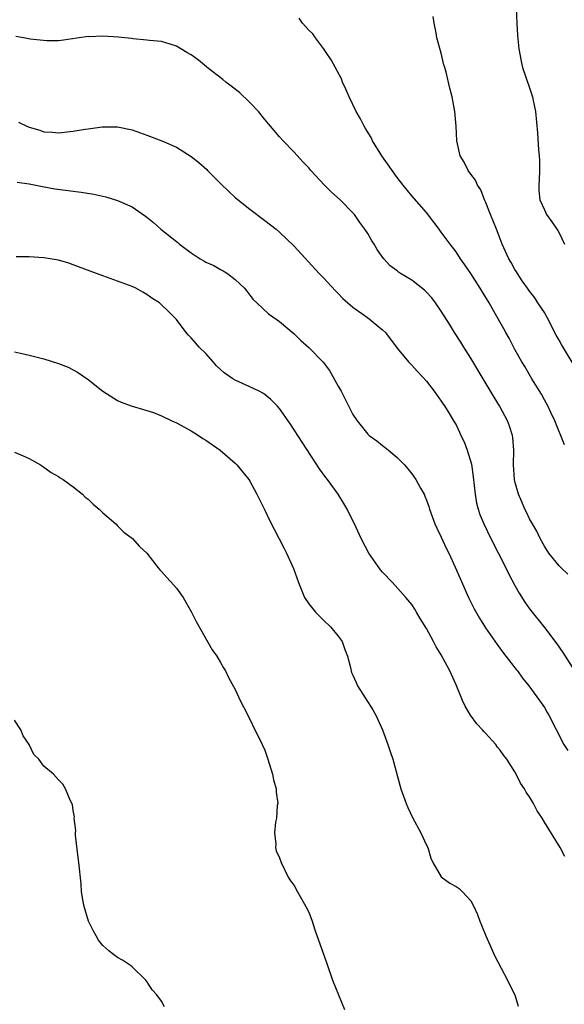
# Model space of a CAD drawing. Units: inches. Extents: x 2640000 to 2642083, y 1482000 to 1484934.
# Drawn here: x 2640738 to 2640812, y 1482272 to 1482405 of the extents above; entities that cross this region are included whole.
import ezdxf

# ---------------------------------------------------------------- set-up
doc = ezdxf.new("R2010")
doc.units = ezdxf.units.IN
doc.header["$MEASUREMENT"] = 0
doc.layers.add('LD26401482_2ft', color=222, linetype='Continuous')

msp = doc.modelspace()

# ---------------------------------------------------------------- linework, layer by layer
at = {"layer": 'LD26401482_2ft'}
for points, elevation in [([(2640805.17, 1482407), (2640805.24, 1482405), (2640805.33, 1482403.33), (2640805.51, 1482401.51), (2640805.84, 1482399.84), (2640806.04, 1482399), (2640807, 1482396.21), (2640807.38, 1482395), (2640807.5, 1482394.5), (2640807.81, 1482393), (2640808.09, 1482390.09), (2640808.2, 1482387.8), (2640808.3, 1482387), (2640808.33, 1482386.33), (2640808.35, 1482385), (2640808.31, 1482383.69), (2640808.25, 1482383), (2640808.25, 1482382.25), (2640808.39, 1482381), (2640809, 1482379.63), (2640809.3, 1482379), (2640810.02, 1482378.02), (2640810.68, 1482377), (2640810.82, 1482376.82), (2640811, 1482376.5), (2640811.73, 1482375)], 10068), ([(2640811.72, 1482347.72), (2640810.42, 1482351), (2640809.87, 1482352.13), (2640809.47, 1482353), (2640809, 1482353.84), (2640808.6, 1482354.61), (2640807.31, 1482356.69), (2640806.34, 1482358.34), (2640805.92, 1482359), (2640805, 1482360.66), (2640804.21, 1482362.21), (2640803.78, 1482363), (2640803.49, 1482363.49), (2640802.2, 1482365.8), (2640801.5, 1482367), (2640800.55, 1482368.55), (2640800.29, 1482369), (2640799, 1482371.01), (2640798.19, 1482372.19), (2640797.59, 1482373), (2640797, 1482373.94), (2640796.19, 1482375), (2640795, 1482376.63), (2640794.71, 1482377), (2640793.99, 1482377.99), (2640793, 1482379.28), (2640791, 1482381.56), (2640789.8, 1482383), (2640789, 1482384.02), (2640786.94, 1482387), (2640785.67, 1482389), (2640785.46, 1482389.46), (2640784.71, 1482390.71), (2640784.52, 1482391), (2640784.01, 1482392.01), (2640783.42, 1482393), (2640782.47, 1482395), (2640782.05, 1482396.05), (2640781.59, 1482397), (2640781.42, 1482397.42), (2640780.03, 1482400.03), (2640779.37, 1482401), (2640779, 1482401.57), (2640777.91, 1482403), (2640777.55, 1482403.55), (2640777, 1482404.05), (2640776.12, 1482405), (2640775.69, 1482405.7)], 10064), ([(2640813.61, 1482357.61), (2640811.33, 1482361.33), (2640811, 1482361.93), (2640810.6, 1482362.6), (2640809.4, 1482365), (2640809, 1482365.7), (2640808.13, 1482367), (2640807.7, 1482367.7), (2640807, 1482368.58), (2640806.7, 1482369), (2640806, 1482370), (2640805.33, 1482371), (2640805.21, 1482371.21), (2640805, 1482371.53), (2640804.48, 1482372.48), (2640804.17, 1482373), (2640803.29, 1482375), (2640803, 1482375.7), (2640802.5, 1482377), (2640801.68, 1482379), (2640801, 1482380.74), (2640800.87, 1482381), (2640800.35, 1482382.35), (2640799.91, 1482383), (2640799.66, 1482383.66), (2640799, 1482384.5), (2640798.63, 1482385), (2640798.11, 1482386.11), (2640797.54, 1482387), (2640797.09, 1482389), (2640797.02, 1482391), (2640796.85, 1482393), (2640796.48, 1482395), (2640796.17, 1482396.17), (2640795.65, 1482398.35), (2640795.46, 1482399), (2640795.34, 1482399.34), (2640795, 1482400.93), (2640794.4, 1482403), (2640794.3, 1482403.7), (2640794.01, 1482405), (2640793.89, 1482405.89)], 10066), ([(2640812.17, 1482330.17), (2640811.28, 1482331), (2640811, 1482331.29), (2640809.63, 1482333), (2640809, 1482333.96), (2640808.43, 1482335), (2640807.97, 1482335.97), (2640807.37, 1482337), (2640807, 1482337.68), (2640806.58, 1482338.58), (2640806.36, 1482339), (2640805.96, 1482339.96), (2640805.49, 1482341), (2640805, 1482342.74), (2640804.94, 1482343), (2640804.81, 1482345), (2640804.84, 1482347), (2640804.71, 1482348.71), (2640804.67, 1482349), (2640804.27, 1482350.27), (2640804.01, 1482351), (2640802.92, 1482353), (2640802.18, 1482354.18), (2640800.67, 1482356.67), (2640799, 1482359.5), (2640798.05, 1482361), (2640797.66, 1482361.66), (2640796.81, 1482363), (2640796.13, 1482364.13), (2640795, 1482365.88), (2640794.21, 1482367), (2640793.69, 1482367.69), (2640793, 1482368.44), (2640792.72, 1482368.72), (2640791, 1482370.11), (2640789.47, 1482371), (2640789.18, 1482371.18), (2640789, 1482371.35), (2640788.04, 1482372.04), (2640787.18, 1482373), (2640787, 1482373.23), (2640786.27, 1482374.27), (2640785.86, 1482375), (2640785.51, 1482375.51), (2640785, 1482376.43), (2640784.62, 1482377), (2640783.93, 1482377.93), (2640783.2, 1482379), (2640783, 1482379.24), (2640781.25, 1482381), (2640780.06, 1482382.06), (2640779.13, 1482383), (2640777.27, 1482385), (2640777, 1482385.33), (2640776.18, 1482386.18), (2640775, 1482387.46), (2640773.51, 1482389), (2640773, 1482389.56), (2640771.78, 1482391), (2640771, 1482391.93), (2640770.14, 1482393), (2640769, 1482394.24), (2640767.59, 1482395.59), (2640766.46, 1482396.46), (2640765.71, 1482397), (2640765.33, 1482397.33), (2640763.18, 1482399), (2640763.09, 1482399.09), (2640761.99, 1482399.99), (2640761, 1482400.7), (2640760.43, 1482401), (2640759, 1482401.88), (2640758.17, 1482402.17), (2640757, 1482402.5), (2640755.35, 1482402.65), (2640755, 1482402.71), (2640753.13, 1482402.87), (2640752.9, 1482402.9), (2640751.08, 1482403.08), (2640749, 1482403.24), (2640747.17, 1482403.17), (2640747, 1482403.19), (2640745.8, 1482403), (2640743.35, 1482402.65), (2640743, 1482402.62), (2640741.41, 1482402.59), (2640739.16, 1482402.84), (2640738.23, 1482403), (2640737.2, 1482403.2)], 10062), ([(2640737.57, 1482391.57), (2640738.7, 1482391), (2640739, 1482390.89), (2640740.45, 1482390.45), (2640741, 1482390.26), (2640742.18, 1482390.18), (2640743, 1482390.12), (2640745, 1482390.34), (2640746.61, 1482390.61), (2640747, 1482390.65), (2640748.92, 1482390.92), (2640751, 1482390.93), (2640753, 1482390.5), (2640755, 1482389.79), (2640757.01, 1482389), (2640759, 1482388.16), (2640761, 1482386.89), (2640762.07, 1482386.07), (2640763.12, 1482385.12), (2640763.22, 1482385), (2640765, 1482383.23), (2640766.13, 1482382.13), (2640767, 1482381.33), (2640769, 1482379.72), (2640771, 1482378.2), (2640772.55, 1482377), (2640773, 1482376.63), (2640775, 1482374.73), (2640778.42, 1482371), (2640779, 1482370.4), (2640780.63, 1482368.63), (2640781, 1482368.3), (2640781.61, 1482367.61), (2640783, 1482366.42), (2640784.98, 1482365), (2640787, 1482363.36), (2640787.4, 1482363), (2640789, 1482360.87), (2640790.54, 1482359), (2640790.76, 1482358.76), (2640791, 1482358.54), (2640791.72, 1482357.72), (2640792.42, 1482357), (2640793, 1482356.35), (2640794.03, 1482355), (2640795, 1482353.67), (2640795.25, 1482353.25), (2640795.44, 1482353), (2640796.15, 1482351.85), (2640796.67, 1482351), (2640797, 1482350.42), (2640797.46, 1482349.46), (2640797.67, 1482349), (2640798.11, 1482348.11), (2640798.51, 1482347), (2640799.09, 1482345.09), (2640799.35, 1482343.35), (2640799.59, 1482341), (2640799.8, 1482339.8), (2640800.01, 1482339), (2640800.25, 1482338.25), (2640800.76, 1482337), (2640801.73, 1482335), (2640803.75, 1482331), (2640804.16, 1482330.16), (2640805, 1482328.59), (2640805.57, 1482327.57), (2640806.35, 1482326.35), (2640807, 1482325.45), (2640809, 1482322.89), (2640810.68, 1482320.68), (2640811.5, 1482319.5), (2640813.11, 1482317)], 10060), ([(2640737.39, 1482383.39), (2640739, 1482383.16), (2640740.8, 1482382.8), (2640742.51, 1482382.51), (2640746.05, 1482382.05), (2640747.77, 1482381.77), (2640749.4, 1482381.4), (2640751, 1482380.91), (2640753, 1482380.03), (2640754.79, 1482378.79), (2640755, 1482378.63), (2640755.91, 1482377.91), (2640756.89, 1482377), (2640759, 1482375.36), (2640759.21, 1482375.21), (2640759.41, 1482375), (2640761, 1482373.81), (2640762.25, 1482373), (2640762.73, 1482372.73), (2640763, 1482372.55), (2640764.08, 1482372.08), (2640765, 1482371.54), (2640765.36, 1482371.37), (2640765.97, 1482371), (2640767, 1482370.19), (2640768.25, 1482369), (2640768.58, 1482368.58), (2640769, 1482368.07), (2640769.46, 1482367.46), (2640769.93, 1482367), (2640771.52, 1482365.52), (2640772.69, 1482364.69), (2640773, 1482364.48), (2640775, 1482362.78), (2640775.91, 1482361.91), (2640777, 1482360.95), (2640778.97, 1482358.97), (2640779.81, 1482357.81), (2640781, 1482355.71), (2640781.38, 1482355), (2640781.94, 1482353.94), (2640783, 1482351.85), (2640783.55, 1482351), (2640785, 1482349.17), (2640785.2, 1482349), (2640786.25, 1482348.25), (2640787, 1482347.62), (2640787.37, 1482347.37), (2640787.82, 1482347), (2640789, 1482346), (2640789.99, 1482345), (2640790.46, 1482344.46), (2640791, 1482343.79), (2640791.55, 1482343), (2640792.19, 1482341.81), (2640792.65, 1482341), (2640792.76, 1482340.76), (2640793, 1482340.21), (2640793.32, 1482339.32), (2640793.41, 1482339), (2640794.13, 1482337), (2640794.4, 1482336.4), (2640795, 1482335.18), (2640795.67, 1482333.67), (2640796, 1482333), (2640796.88, 1482331.12), (2640797.55, 1482329.55), (2640798.7, 1482327), (2640799.46, 1482325.46), (2640800.18, 1482324.18), (2640801, 1482322.88), (2640802.58, 1482320.58), (2640803.43, 1482319.43), (2640803.78, 1482319), (2640805.19, 1482317.19), (2640805.35, 1482317), (2640806.02, 1482316.02), (2640806.91, 1482315), (2640808.33, 1482313), (2640809, 1482312.02), (2640809.37, 1482311.37), (2640809.62, 1482311), (2640811.66, 1482307), (2640812.18, 1482306.18)], 10058), ([(2640811.78, 1482291.78), (2640811.17, 1482293), (2640809, 1482296.47), (2640808.69, 1482297), (2640808.01, 1482298.01), (2640807.52, 1482299), (2640807, 1482299.88), (2640806.54, 1482300.54), (2640806.32, 1482301), (2640805.77, 1482301.77), (2640805.18, 1482303), (2640805, 1482303.31), (2640803.9, 1482305), (2640803.51, 1482305.51), (2640803, 1482306.25), (2640802.65, 1482306.65), (2640802.41, 1482307), (2640801, 1482308.57), (2640800.78, 1482308.78), (2640800.61, 1482309), (2640799.83, 1482309.83), (2640798.98, 1482311), (2640798.22, 1482312.22), (2640797.87, 1482313), (2640797, 1482315.12), (2640796.14, 1482317), (2640795, 1482319.17), (2640794.28, 1482320.28), (2640793.93, 1482321), (2640793, 1482322.77), (2640792.14, 1482324.14), (2640791.65, 1482325), (2640791.4, 1482325.4), (2640791, 1482326.04), (2640790.18, 1482327), (2640788.36, 1482329), (2640787, 1482330.41), (2640786.73, 1482330.73), (2640785.13, 1482333), (2640784.11, 1482335), (2640783.19, 1482337), (2640783, 1482337.39), (2640782.19, 1482339), (2640781.77, 1482339.77), (2640780.97, 1482341), (2640779.53, 1482343), (2640779.29, 1482343.29), (2640778.47, 1482344.47), (2640776.08, 1482348.08), (2640774.51, 1482350.51), (2640773, 1482352.67), (2640772.71, 1482353), (2640771.86, 1482353.86), (2640771, 1482354.56), (2640770.75, 1482354.75), (2640770.27, 1482355), (2640769, 1482355.62), (2640767, 1482356.5), (2640766.67, 1482356.67), (2640765.49, 1482357.49), (2640765, 1482357.94), (2640764.46, 1482358.46), (2640764.01, 1482359), (2640763, 1482360.11), (2640762.12, 1482361), (2640761.58, 1482361.58), (2640761, 1482362.27), (2640760.63, 1482362.63), (2640760.32, 1482363), (2640759, 1482364.74), (2640758.76, 1482365), (2640757.87, 1482365.87), (2640757, 1482366.76), (2640756.69, 1482367), (2640755.66, 1482367.66), (2640755, 1482368.16), (2640754.45, 1482368.45), (2640753.49, 1482369), (2640753, 1482369.23), (2640751, 1482369.97), (2640749, 1482370.67), (2640747.29, 1482371.29), (2640745, 1482372.18), (2640744.39, 1482372.39), (2640743, 1482372.79), (2640741, 1482373.13), (2640739, 1482373.25), (2640737.25, 1482373.25)], 10056), ([(2640737, 1482360.37), (2640737.83, 1482360.17), (2640739, 1482359.92), (2640740.46, 1482359.54), (2640741, 1482359.41), (2640743, 1482358.79), (2640744.28, 1482358.28), (2640745.59, 1482357.59), (2640747, 1482356.59), (2640749, 1482355), (2640751, 1482353.75), (2640751.51, 1482353.51), (2640752.84, 1482353), (2640755, 1482352.39), (2640755.91, 1482352.09), (2640757, 1482351.68), (2640758.37, 1482351), (2640759, 1482350.72), (2640759.59, 1482350.41), (2640761, 1482349.62), (2640762.02, 1482349), (2640762.6, 1482348.6), (2640763, 1482348.35), (2640764.94, 1482347), (2640767, 1482345.21), (2640767.22, 1482345), (2640768.86, 1482343), (2640769, 1482342.77), (2640769.95, 1482341), (2640770.28, 1482340.28), (2640771, 1482338.85), (2640771.59, 1482337.59), (2640773.65, 1482333.65), (2640773.97, 1482333), (2640774.91, 1482330.91), (2640775.58, 1482329), (2640776.43, 1482327), (2640777, 1482326.14), (2640777.9, 1482325), (2640779, 1482323.9), (2640779.96, 1482323), (2640781, 1482321.74), (2640781.54, 1482321), (2640781.9, 1482319.9), (2640782.25, 1482319), (2640782.69, 1482317.31), (2640782.74, 1482317), (2640782.81, 1482316.81), (2640783, 1482316.42), (2640783.43, 1482315.43), (2640783.62, 1482315), (2640785.7, 1482311.7), (2640786.11, 1482311), (2640787.03, 1482309), (2640787.75, 1482307), (2640788.06, 1482306.06), (2640788.4, 1482305), (2640789.51, 1482301), (2640790.22, 1482299), (2640790.45, 1482298.45), (2640791.09, 1482297.09), (2640792.21, 1482295), (2640793, 1482293.34), (2640793.19, 1482293), (2640793.56, 1482291.56), (2640793.85, 1482291), (2640795, 1482289.01), (2640796.18, 1482288.18), (2640797, 1482287.74), (2640797.43, 1482287.43), (2640797.87, 1482287), (2640799, 1482285.75), (2640799.4, 1482285), (2640799.91, 1482283.91), (2640800.24, 1482283), (2640800.47, 1482282.47), (2640801.05, 1482281), (2640802.26, 1482278.26), (2640803.99, 1482275), (2640804.32, 1482274.32), (2640805.01, 1482273), (2640805.46, 1482271.46)], 10054), ([(2640737, 1482346.72), (2640738.21, 1482346.21), (2640739, 1482345.85), (2640740.54, 1482345), (2640740.82, 1482344.82), (2640741.98, 1482343.98), (2640743, 1482343.4), (2640743.23, 1482343.23), (2640743.64, 1482343), (2640745, 1482342.03), (2640746.24, 1482341), (2640746.63, 1482340.63), (2640747, 1482340.36), (2640747.68, 1482339.68), (2640748.52, 1482339), (2640749, 1482338.49), (2640750.77, 1482337), (2640751, 1482336.73), (2640751.85, 1482335.85), (2640753.06, 1482335), (2640753.94, 1482333.94), (2640755, 1482332.99), (2640756.52, 1482331), (2640756.75, 1482330.75), (2640757, 1482330.51), (2640757.7, 1482329.7), (2640758.66, 1482328.66), (2640759, 1482328.25), (2640759.92, 1482327), (2640761.07, 1482325), (2640761.7, 1482323.7), (2640763.88, 1482319.88), (2640764.48, 1482319), (2640765, 1482318.14), (2640765.41, 1482317.41), (2640765.68, 1482317), (2640766.1, 1482316.1), (2640767, 1482314.48), (2640767.68, 1482313), (2640768.12, 1482312.12), (2640769, 1482310.45), (2640769.68, 1482309), (2640770.33, 1482307.67), (2640771, 1482306.23), (2640771.45, 1482305), (2640772.05, 1482303), (2640772.2, 1482302.2), (2640772.55, 1482301), (2640772.54, 1482300.54), (2640772.79, 1482299), (2640772.72, 1482298.72), (2640772.61, 1482297), (2640772.46, 1482296.46), (2640772.33, 1482295), (2640772.51, 1482293.49), (2640772.49, 1482293), (2640772.58, 1482292.58), (2640773, 1482291.61), (2640773.23, 1482291), (2640774.2, 1482289), (2640774.49, 1482288.49), (2640775, 1482287.85), (2640775.44, 1482287), (2640776.58, 1482285), (2640777, 1482284.21), (2640777.46, 1482283), (2640777.83, 1482281.83), (2640779, 1482278.53), (2640779.38, 1482277.38), (2640780.23, 1482275), (2640781.03, 1482273), (2640781.86, 1482271)], 10052), ([(2640757.38, 1482271.38), (2640757, 1482272.12), (2640756.35, 1482273), (2640755.7, 1482273.7), (2640755, 1482274.83), (2640754.85, 1482275), (2640753, 1482276.81), (2640752.77, 1482277), (2640751.7, 1482277.7), (2640751, 1482278.09), (2640750.48, 1482278.48), (2640749.83, 1482279), (2640749, 1482279.72), (2640748.44, 1482280.44), (2640748.09, 1482281), (2640747.72, 1482281.72), (2640747.06, 1482283), (2640746.47, 1482285), (2640746.33, 1482285.67), (2640746.13, 1482287), (2640746.06, 1482288.06), (2640745.76, 1482291), (2640745.66, 1482291.66), (2640745.31, 1482294.69), (2640745.29, 1482295), (2640745.33, 1482295.33), (2640745.13, 1482297), (2640745.16, 1482297.16), (2640745, 1482298.04), (2640744.88, 1482298.88), (2640744.56, 1482299.44), (2640743.96, 1482301), (2640743.6, 1482301.6), (2640743, 1482302.21), (2640742.32, 1482303), (2640741, 1482304.07), (2640740.31, 1482305), (2640739.66, 1482305.66), (2640739.02, 1482307), (2640738.17, 1482308.17), (2640737.86, 1482309), (2640737, 1482310.32)], 10050)]:
    msp.add_lwpolyline(points, dxfattribs=dict(at, elevation=elevation))

doc.saveas('drawing.dxf')
